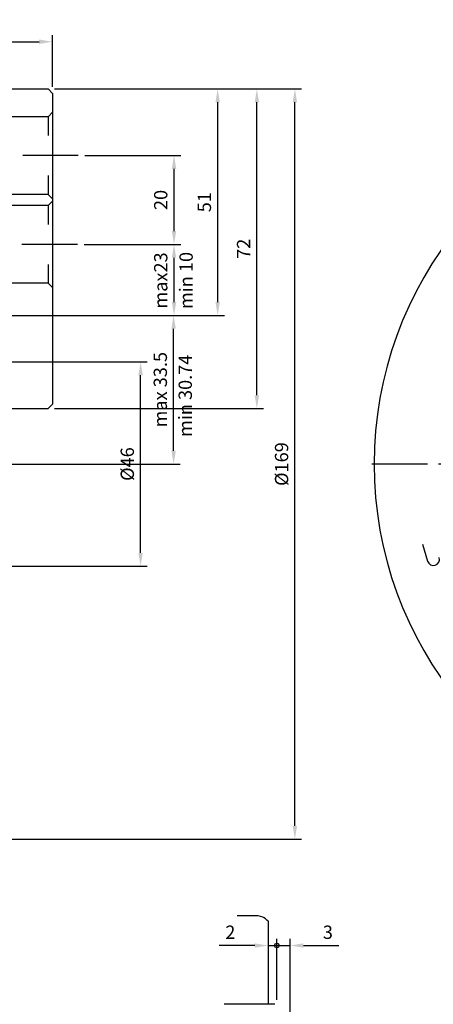
# Model space of a CAD drawing. Extents: x 194 to 641, y 98 to 460.
# Drawn here: x 374 to 468, y 230 to 452 of the extents above; entities that cross this region are included whole.
import ezdxf

# ---------------------------------------------------------------- set-up
doc = ezdxf.new("R2010")
doc.units = 0
doc.header["$LTSCALE"] = 10
doc.header["$MEASUREMENT"] = 0
doc.linetypes.add('CENTER', pattern=[2, 1.25, -0.25, 0.25, -0.25])
doc.linetypes.add('CENTER2', pattern=[1.125, 0.75, -0.125, 0.125, -0.125])
doc.layers.get('0').update_dxf_attribs({"linetype": 'CONTINUOUS'})
doc.layers.get('DEFPOINTS').update_dxf_attribs({"linetype": 'CONTINUOUS'})
doc.layers.add('CEN', color=1, linetype='CENTER')
doc.layers.add('CEN2', color=1, linetype='CENTER2')
doc.styles.add('HAN', font='simplex.shx', dxfattribs={"bigfont": 'ghs.shx'})
doc.styles.get("Standard").update_dxf_attribs({"font": 'txt.shx'})
doc.dimstyles.get("Standard").update_dxf_attribs({"dimtxt": 0.18, "dimasz": 0.18, "dimexe": 0.18, "dimexo": 0.0625, "dimgap": 0.09, "dimtad": 0, "dimtih": 1, "dimtoh": 1, "dimdec": 4, "dimzin": 0, "dimdsep": 46, "dimtxsty": 'Standard', "dimcen": 0.09, "dimadec": 0, "dimazin": 0, "dimtfac": 1, "dimtdec": 4, "dimtofl": 0, "dimtmove": 0, "dimatfit": 3, "dimfxl": 0, "dimtolj": 1, "dimtzin": 0, "dimarcsym": 0})

# ---------------------------------------------------------------- blocks, each defined once
blk = doc.blocks.new('*D18')
at = {"color": 2, "lineweight": -2}
for p, q in [((382.1, 436.13), (437.79, 436.13)), ((348.1, 267.13), (437.79, 267.13))]:
    blk.add_line(p, q, dxfattribs=at)
at = {"color": 1, "lineweight": -2}
blk.add_line((436.29, 270.13), (436.29, 433.13), dxfattribs=at)
at = {"color": 1}
for points in [[(435.79, 433.13), (436.79, 433.13), (436.29, 436.13)], [(435.79, 270.13), (436.79, 270.13), (436.29, 267.13)]]:
    blk.add_solid(points, dxfattribs=at)
at = {"layer": 'DEFPOINTS', "color": 0}
for p in [(380.6, 436.13), (436.29, 436.13), (346.6, 267.13)]:
    blk.add_point(p, dxfattribs=at)
at = {"color": 3, "insert": (433.29, 351.63), "char_height": 3, "attachment_point": 5, "rotation": 90}
blk.add_mtext('\\A1;%%c169', dxfattribs=at)
blk = doc.blocks.new('*D17')
at = {"color": 2, "lineweight": -2}
for p, q in [((382.1, 436.13), (420.38, 436.13)), ((351.24, 385.13), (420.38, 385.13))]:
    blk.add_line(p, q, dxfattribs=at)
at = {"color": 1, "lineweight": -2}
blk.add_line((418.88, 388.13), (418.88, 433.13), dxfattribs=at)
at = {"color": 1}
for points in [[(418.38, 433.13), (419.38, 433.13), (418.88, 436.13)], [(418.38, 388.13), (419.38, 388.13), (418.88, 385.13)]]:
    blk.add_solid(points, dxfattribs=at)
at = {"layer": 'DEFPOINTS', "color": 0}
for p in [(380.6, 436.13), (418.88, 436.13), (349.74, 385.13)]:
    blk.add_point(p, dxfattribs=at)
at = {"color": 3, "insert": (415.88, 410.63), "char_height": 3, "attachment_point": 5, "rotation": 90}
blk.add_mtext('\\A1;51', dxfattribs=at)
blk = doc.blocks.new('*D16')
at = {"color": 2, "lineweight": -2}
for p, q in [((382.1, 436.13), (429.22, 436.13)), ((382.1, 364.13), (429.22, 364.13))]:
    blk.add_line(p, q, dxfattribs=at)
at = {"color": 1, "lineweight": -2}
blk.add_line((427.72, 367.13), (427.72, 433.13), dxfattribs=at)
at = {"color": 1}
for points in [[(427.22, 433.13), (428.22, 433.13), (427.72, 436.13)], [(427.22, 367.13), (428.22, 367.13), (427.72, 364.13)]]:
    blk.add_solid(points, dxfattribs=at)
at = {"layer": 'DEFPOINTS', "color": 0}
for p in [(380.6, 436.13), (427.72, 436.13), (380.6, 364.13)]:
    blk.add_point(p, dxfattribs=at)
at = {"color": 3, "insert": (424.72, 400.13), "char_height": 3, "attachment_point": 5, "rotation": 90}
blk.add_mtext('\\A1;72', dxfattribs=at)
blk = doc.blocks.new('*D20')
at = {"color": 2, "lineweight": -2}
for p, q in [((351.2, 385.13), (410.44, 385.13)), ((353.1, 351.63), (410.44, 351.63))]:
    blk.add_line(p, q, dxfattribs=at)
at = {"color": 1, "lineweight": -2}
blk.add_line((408.94, 354.63), (408.94, 382.13), dxfattribs=at)
at = {"color": 1}
for points in [[(408.44, 382.13), (409.44, 382.13), (408.94, 385.13)], [(408.44, 354.63), (409.44, 354.63), (408.94, 351.63)]]:
    blk.add_solid(points, dxfattribs=at)
at = {"layer": 'DEFPOINTS', "color": 0}
for p in [(349.7, 385.13), (408.94, 385.13), (351.6, 351.63)]:
    blk.add_point(p, dxfattribs=at)
at = {"color": 3, "insert": (405.94, 368.38), "char_height": 3, "attachment_point": 5, "rotation": 90}
blk.add_mtext('\\A1;max 33.5', dxfattribs=at)
blk = doc.blocks.new('*D19')
at = {"color": 2, "lineweight": -2}
for p, q in [((348.1, 374.63), (402.99, 374.63)), ((348.1, 328.63), (402.99, 328.63))]:
    blk.add_line(p, q, dxfattribs=at)
at = {"color": 1, "lineweight": -2}
blk.add_line((401.49, 331.63), (401.49, 371.63), dxfattribs=at)
at = {"color": 1}
for points in [[(400.99, 371.63), (401.99, 371.63), (401.49, 374.63)], [(400.99, 331.63), (401.99, 331.63), (401.49, 328.63)]]:
    blk.add_solid(points, dxfattribs=at)
at = {"layer": 'DEFPOINTS', "color": 0}
for p in [(346.6, 374.63), (401.49, 374.63), (346.6, 328.63)]:
    blk.add_point(p, dxfattribs=at)
at = {"color": 3, "insert": (398.49, 351.63), "char_height": 3, "attachment_point": 5, "rotation": 90}
blk.add_mtext('\\A1;%%c46', dxfattribs=at)
blk = doc.blocks.new('*D21')
at = {"color": 2, "lineweight": -2}
for p, q in [((388.93, 421.13), (410.53, 421.13)), ((388.73, 401.13), (410.53, 401.13))]:
    blk.add_line(p, q, dxfattribs=at)
at = {"color": 1, "lineweight": -2}
blk.add_line((409.03, 404.13), (409.03, 418.13), dxfattribs=at)
at = {"color": 1}
for points in [[(408.53, 418.13), (409.53, 418.13), (409.03, 421.13)], [(408.53, 404.13), (409.53, 404.13), (409.03, 401.13)]]:
    blk.add_solid(points, dxfattribs=at)
at = {"layer": 'DEFPOINTS', "color": 0}
for p in [(387.43, 421.13), (409.03, 421.13), (387.23, 401.13)]:
    blk.add_point(p, dxfattribs=at)
at = {"color": 3, "insert": (406.03, 411.13), "char_height": 3, "attachment_point": 5, "rotation": 90}
blk.add_mtext('\\A1;20', dxfattribs=at)
blk = doc.blocks.new('*D22')
at = {"color": 2, "lineweight": -2}
for p, q in [((348.6, 435.63), (348.6, 448.27)), ((381.6, 436.63), (381.6, 448.27))]:
    blk.add_line(p, q, dxfattribs=at)
at = {"color": 1, "lineweight": -2}
blk.add_line((351.6, 446.77), (378.6, 446.77), dxfattribs=at)
at = {"color": 1}
for points in [[(351.6, 447.27), (351.6, 446.27), (348.6, 446.77)], [(378.6, 447.27), (378.6, 446.27), (381.6, 446.77)]]:
    blk.add_solid(points, dxfattribs=at)
at = {"layer": 'DEFPOINTS', "color": 0}
for p in [(381.6, 446.77), (381.6, 435.13), (348.6, 434.13)]:
    blk.add_point(p, dxfattribs=at)
at = {"color": 3, "insert": (365.35, 449.77), "char_height": 3, "attachment_point": 5}
blk.add_mtext('\\A1;32.5', dxfattribs=at)
blk = doc.blocks.new('*D40')
at = {"color": 2, "lineweight": -2}
for p, q in [((627.67, 351.63), (640.26, 351.63)), ((595.52, 318.8), (626.65, 300.83))]:
    blk.add_line(p, q, dxfattribs=at)
at = {"color": 1, "lineweight": -2}
blk.add_arc((538.67, 351.63), 100.09, 331.7174, 358.2826, dxfattribs=at)
at = {"color": 1}
for points in [[(638.21, 348.63), (639.21, 348.62), (638.76, 351.63)], [(627.25, 303.96), (626.37, 304.45), (625.35, 301.58)]]:
    blk.add_solid(points, dxfattribs=at)
at = {"layer": 'DEFPOINTS', "color": 0}
for p in [(451.17, 351.63), (626.17, 351.63), (575.53, 330.34), (594.22, 319.55), (632.72, 317.39)]:
    blk.add_point(p, dxfattribs=at)
at = {"color": 3, "insert": (632.45, 326.5), "char_height": 3, "attachment_point": 5, "rotation": 75}
blk.add_mtext('\\A1;30°', dxfattribs=at)
blk = doc.blocks.new('*D41')
at = {"color": 2, "lineweight": -2}
for p, q in [((593.85, 383.48), (626.69, 402.44)), ((627.67, 351.63), (640.31, 351.63))]:
    blk.add_line(p, q, dxfattribs=at)
at = {"color": 1, "lineweight": -2}
blk.add_arc((538.67, 351.63), 100.14, 1.7166, 28.2834, dxfattribs=at)
at = {"color": 1}
for points in [[(626.41, 398.83), (627.29, 399.32), (625.39, 401.69)], [(639.26, 354.63), (638.26, 354.62), (638.81, 351.63)]]:
    blk.add_solid(points, dxfattribs=at)
at = {"layer": 'DEFPOINTS', "color": 0}
for p in [(592.55, 382.73), (575.47, 372.87), (637.28, 369.02), (451.17, 351.63), (626.17, 351.63)]:
    blk.add_point(p, dxfattribs=at)
at = {"color": 3, "insert": (638.29, 378.32), "char_height": 3, "attachment_point": 5, "rotation": 285}
blk.add_mtext('\\A1;30°', dxfattribs=at)

msp = doc.modelspace()

# ---------------------------------------------------------------- linework, layer by layer
for p, q in [((349.90578, 436.12611), (380.60478, 436.12611)), ((381.60478, 435.12611), (380.60478, 436.12611)), ((380.60478, 429.87611), (362.10478, 429.87611)), ((380.60478, 412.37611), (362.10478, 412.37611)), ((380.60478, 409.87611), (362.10478, 409.87611)), ((380.60478, 392.37611), (362.10478, 392.37611)), ((351.20478, 364.12611), (380.60478, 364.12611)), ((380.60478, 364.12611), (381.60478, 365.12611)), ((430.23363, 248.63487), (430.23363, 229.92947)), ((431.73363, 229.92947), (420.34372, 229.92947))]:
    msp.add_line(p, q)
at = {"color": 7}
msp.add_line((381.60478, 435.12611), (381.60478, 365.12611), dxfattribs=at)
at = {"color": 3}
for p, q in [((380.60478, 429.87611), (381.60478, 430.87611)), ((380.60478, 429.87611), (380.60478, 425.62611)), ((380.60478, 416.62611), (380.60478, 412.37611)), ((380.60478, 412.37611), (381.60478, 411.37611)), ((380.60478, 409.87611), (381.60478, 410.87611)), ((380.60478, 409.87611), (380.60478, 405.62611)), ((380.60478, 396.62611), (380.60478, 392.37611)), ((380.60478, 392.37611), (381.60478, 391.37611))]:
    msp.add_line(p, q, dxfattribs=at)
at = {"color": 2, "linetype": 'ByBlock'}
for p, q in [((388.73219, 401.12611), (410.53306, 401.12611)), ((350.01165, 385.1292), (410.53306, 385.1292))]:
    msp.add_line(p, q, dxfattribs=at)
at = {"color": 1, "linetype": 'ByBlock'}
msp.add_line((409.03306, 388.1292), (409.03306, 398.12611), dxfattribs=at)
at = {"color": 1}
for p, q in [((465.05919, 333.58021), (466.22609, 329.75175)), ((427.23363, 243.16524), (419.23363, 243.16524)), ((430.23363, 243.16524), (435.23363, 243.16524)), ((438.23363, 243.16524), (446.23363, 243.16524))]:
    msp.add_line(p, q, dxfattribs=at)
at = {"color": 2}
for p, q in [((432.23363, 230.92947), (432.23363, 244.66524)), ((435.23363, 221.12947), (435.23363, 244.66524))]:
    msp.add_line(p, q, dxfattribs=at)
msp.add_circle((432.23363, 243.16524), 0.5)
msp.add_arc((538.669, 351.62666), 84.5, 100.9148016, 259.0851984)
at = {"color": 1}
msp.add_arc((467.54184, 330.15279), 1.37552, 196.9509437, 16.9509437, dxfattribs=at)
at = {"color": 4}
msp.add_spline([(430.23363, 248.63487), (429.03564, 249.57724), (426.88125, 249.84633), (423.24571, 249.84633)], degree=3, dxfattribs=at)
at = {"color": 1, "linetype": 'ByBlock'}
for points in [[(408.53306, 398.12611), (409.53306, 398.12611), (409.03306, 401.12611)], [(408.53306, 388.1292), (409.53306, 388.1292), (409.03306, 385.1292)]]:
    msp.add_solid(points, dxfattribs=at)
at = {"color": 1}
for points in [[(427.23363, 243.66524), (427.23363, 242.66524), (430.23363, 243.16524)], [(438.23363, 243.66524), (438.23363, 242.66524), (435.23363, 243.16524)]]:
    msp.add_solid(points, dxfattribs=at)
at = {"layer": 'CEN'}
for p, q in [((387.43453, 421.12611), (338.80183, 421.12611)), ((387.23219, 401.12611), (338.69287, 401.12611))]:
    msp.add_line(p, q, dxfattribs=at)
at = {"layer": 'CEN2', "color": 1, "linetype": 'CENTER'}
msp.add_line((626.169, 351.62666), (451.169, 351.62666), dxfattribs=at)
at = {"layer": 'DEFPOINTS', "color": 0, "linetype": 'ByBlock'}
msp.add_point((387.23219, 401.12611), dxfattribs=at)

# ---------------------------------------------------------------- texts
at = {"color": 3, "style": 'HAN'}
msp.add_text('min 30.74', height=3, rotation=90, dxfattribs=at).set_placement((413.0667, 357.73091))
at = {"color": 3, "linetype": 'ByBlock', "char_height": 3, "attachment_point": 5, "rotation": 90}
for s, insert in [('\\A1;max23', (406.03306, 392.98477)), ('\\A1;min 10', (411.76106, 392.98477))]:
    msp.add_mtext(s, dxfattribs=dict(at, insert=insert))
at = {"color": 3, "char_height": 3, "attachment_point": 5}
for s, insert in [('\\A1;2', (421.73363, 246.16524)), ('\\A1;3', (443.73363, 246.16524))]:
    msp.add_mtext(s, dxfattribs=dict(at, insert=insert))

# ---------------------------------------------------------------- dimensions: what is measured, and where the dimension line sits
dim = msp.add_linear_dim(base=(381.60478, 446.76928), p1=(348.60478, 434.12666), p2=(381.60478, 435.12611), text='32.5', dimstyle='Standard', override={"dimtxt": 3, "dimasz": 3, "dimexe": 1.5, "dimexo": 1.5, "dimgap": 1.5, "dimtad": 3, "dimtih": 0, "dimtoh": 0, "dimzin": 8, "dimcen": 0, "dimdle": 2, "dimclrd": 1, "dimclre": 2, "dimclrt": 3, "dimtofl": 1})
dim.commit()
dim.dimension.update_dxf_attribs({"geometry": '*D22', "text_midpoint": (365.35478, 446.76928), "dimtype": 160})
for base, p1, p2, text, picture, middle in [((436.29025, 436.12611), (346.60478, 267.12666), (380.60478, 436.12611), '%%c169', '*D18', (433.29025, 351.62639)), ((418.88487, 436.12611), (349.73578, 385.1292), (380.60478, 436.12611), '51', '*D17', (415.88487, 410.62765)), ((408.93947, 385.1292), (351.60478, 351.62666), (349.70478, 385.1292), 'max 33.5', '*D20', (405.93947, 368.37793))]:
    dim = msp.add_linear_dim(base=base, p1=p1, p2=p2, angle=90, text=text, dimstyle='Standard', override={"dimtxt": 3, "dimasz": 3, "dimexe": 1.5, "dimexo": 1.5, "dimgap": 1.5, "dimtad": 3, "dimtih": 0, "dimtoh": 0, "dimzin": 8, "dimcen": 0, "dimdle": 2, "dimclrd": 1, "dimclre": 2, "dimclrt": 3, "dimtofl": 1})
    dim.commit()
    dim.dimension.update_dxf_attribs({"geometry": picture, "text_midpoint": middle})
for base, p1, p2, picture, middle in [((427.71734, 436.12611), (380.60478, 364.12611), (380.60478, 436.12611), '*D16', (424.71734, 400.12611)), ((409.03306, 421.12611), (387.23219, 401.12611), (387.43453, 421.12611), '*D21', (406.03306, 411.12611))]:
    dim = msp.add_linear_dim(base=base, p1=p1, p2=p2, angle=90, dimstyle='Standard', override={"dimtxt": 3, "dimasz": 3, "dimexe": 1.5, "dimexo": 1.5, "dimgap": 1.5, "dimtad": 3, "dimtih": 0, "dimtoh": 0, "dimzin": 8, "dimcen": 0, "dimdle": 2, "dimclrd": 1, "dimclre": 2, "dimclrt": 3, "dimtofl": 1})
    dim.commit()
    dim.dimension.update_dxf_attribs({"geometry": picture, "text_midpoint": middle})
for base, line1, line2, picture, middle in [((637.28388, 369.01513), ((575.46994, 372.87369), (592.54728, 382.7333)), ((626.169, 351.62666), (451.169, 351.62666)), '*D41', (638.29089, 378.32027)), ((632.72346, 317.39364), ((626.169, 351.62666), (451.169, 351.62666)), ((575.53137, 330.34417), (594.22453, 319.55166)), '*D40', (632.45139, 326.49775))]:
    dim = msp.add_angular_dim_2l(base=base, line1=line1, line2=line2, dimstyle='Standard', override={"dimtxt": 3, "dimasz": 3, "dimexe": 1.5, "dimexo": 1.5, "dimgap": 1.5, "dimtad": 3, "dimtih": 0, "dimtoh": 0, "dimdec": 0, "dimzin": 8, "dimcen": 0, "dimdle": 2, "dimclrd": 1, "dimclre": 2, "dimclrt": 3, "dimazin": 2, "dimtofl": 1})
    dim.commit()
    dim.dimension.update_dxf_attribs({"geometry": picture, "text_midpoint": middle})
dim = msp.add_linear_dim(base=(401.48678, 374.62666), p1=(346.60478, 328.62666), p2=(346.60478, 374.62666), angle=90, text='%%c46', dimstyle='Standard', override={"dimtxt": 3, "dimasz": 3, "dimexe": 1.5, "dimexo": 1.5, "dimgap": 1.5, "dimtad": 3, "dimtih": 0, "dimtoh": 0, "dimzin": 8, "dimcen": 0, "dimdle": 2, "dimclrd": 1, "dimclre": 2, "dimclrt": 3, "dimtofl": 1})
dim.commit()
dim.dimension.update_dxf_attribs({"geometry": '*D19', "text_midpoint": (401.48678, 351.62666), "dimtype": 160})

doc.saveas('drawing.dxf')
